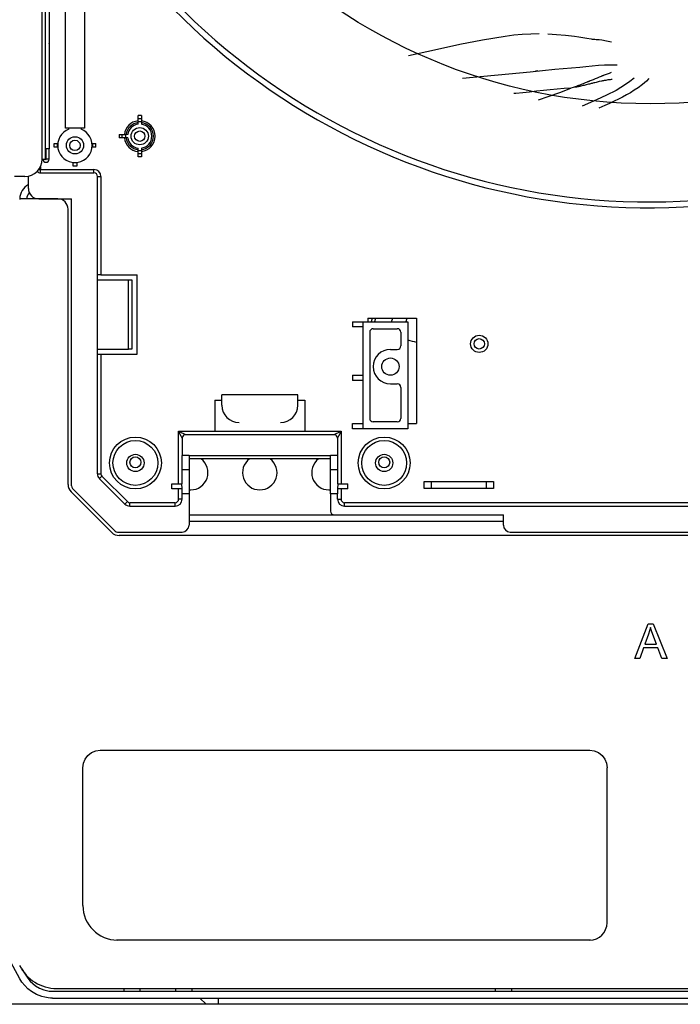
# Model space of a CAD drawing. Units: inches. Extents: x 0 to 10024, y 0 to 3575.
# Drawn here: x 895 to 1085, y 1987 to 2269 of the extents above; entities that cross this region are included whole.
import ezdxf

# ---------------------------------------------------------------- set-up
doc = ezdxf.new("R2010")
doc.units = ezdxf.units.IN
doc.header["$MEASUREMENT"] = 0
doc.layers.add('LG-DIMENSION', color=7, linetype='Continuous')
doc.layers.add('LG-Product', color=3, linetype='Continuous')
doc.styles.add('LG-TEXT', font='arial.ttf')
doc.dimstyles.get("Standard").update_dxf_attribs({"dimtxt": 30, "dimasz": 25, "dimexe": 0.18, "dimexo": 0.03, "dimgap": 5, "dimtad": 2, "dimtoh": 1, "dimdec": 0, "dimzin": 0, "dimdsep": 46, "dimtxsty": 'LG-TEXT', "dimcen": 0.09, "dimadec": 0, "dimazin": 0, "dimtfac": 1, "dimtdec": 0, "dimtix": 1, "dimtofl": 0, "dimtmove": 0, "dimatfit": 2, "dimfxl": 0.18, "dimtolj": 1, "dimtzin": 0, "dimarcsym": 0})

# ---------------------------------------------------------------- blocks, each defined once
blk = doc.blocks.new('*D1')
at = {"layer": 'Defpoints', "color": 0, "transparency": 16777216}
for p in [(474.38, 2826.56), (1014.48, 2826.56), (1014.48, 1986.92)]:
    blk.add_point(p, dxfattribs=at)
at = {"layer": 'LG-DIMENSION', "color": 0, "lineweight": -2, "transparency": 16777216}
for p, q in [((1014.45, 2826.56), (474.2, 2826.56)), ((474.38, 2011.92), (474.38, 2801.56)), ((1014.45, 1986.92), (474.2, 1986.92))]:
    blk.add_line(p, q, dxfattribs=at)
at = {"layer": 'LG-DIMENSION', "color": 0, "transparency": 16777216}
for points in [[(470.21, 2801.56), (478.54, 2801.56), (474.38, 2826.56)], [(470.21, 2011.92), (478.54, 2011.92), (474.38, 1986.92)]]:
    blk.add_solid(points, dxfattribs=at)
at = {"layer": 'LG-DIMENSION', "color": 0, "transparency": 16777216, "insert": (454.06, 2406.74), "char_height": 30, "attachment_point": 5, "rotation": 90, "style": 'LG-TEXT'}
blk.add_mtext('\\A1;840', dxfattribs=at)
blk = doc.blocks.new('TP-CST4-1')
at = {"layer": 'LG-Product', "color": 3, "linetype": 'Continuous'}
for p, q in [((1211.71, 2211.08), (1211.71, 2658.86)), ((1212.7, 2211.08), (1212.7, 2658.86)), ((1213.69, 2253.31), (1213.69, 2250.95)), ((1213.69, 2250.95), (1213.69, 2249.47)), ((1213.69, 2249.47), (1213.69, 2247.99)), ((1213.69, 2247.99), (1213.69, 2247.54)), ((1213.69, 2247.54), (1213.69, 2247.07)), ((1213.69, 2247.07), (1213.69, 2246.63)), ((1213.69, 2246.63), (1213.69, 2246.25)), ((1213.69, 2246.25), (1213.69, 2245.97)), ((1213.69, 2245.97), (1213.69, 2245.74)), ((1337.97, 2245.32), (1344.5, 2246.38)), ((1344.5, 2246.38), (1346.91, 2246.7)), ((1346.91, 2246.7), (1349.33, 2246.94)), ((1349.33, 2246.94), (1351.78, 2247.07)), ((1351.78, 2247.07), (1354.23, 2247.1)), ((1356.69, 2247.03), (1359.15, 2246.88)), ((1359.15, 2246.88), (1361.77, 2246.63)), ((1361.77, 2246.63), (1364.38, 2246.32)), ((1364.38, 2246.32), (1365.56, 2246.16)), ((1365.56, 2246.16), (1366.74, 2245.97)), ((1366.74, 2245.97), (1367.91, 2245.76)), ((1213.69, 2245.74), (1213.69, 2245.53)), ((1213.69, 2245.53), (1213.69, 2245.32)), ((1213.69, 2245.32), (1213.69, 2244.93)), ((1213.69, 2244.93), (1213.69, 2244.62)), ((1213.69, 2244.62), (1213.69, 2244.46)), ((1213.69, 2244.46), (1213.69, 2244.35)), ((1213.69, 2244.35), (1213.69, 2244.32)), ((1213.69, 2244.32), (1213.69, 2244.3)), ((1213.69, 2244.3), (1213.69, 2244.31)), ((1213.69, 2244.31), (1213.69, 2244.27)), ((1213.69, 2244.3), (1213.69, 2244.28)), ((1213.69, 2244.28), (1213.69, 2244.3)), ((1213.69, 2244.28), (1213.69, 2244.27)), ((1213.69, 2244.27), (1213.69, 2244.28)), ((1213.69, 2244.27), (1213.69, 2244.26)), ((1213.69, 2244.26), (1213.69, 2244.27)), ((1213.69, 2244.27), (1213.69, 2244.27)), ((1213.69, 2244.27), (1213.69, 2244.27)), ((1213.69, 2244.27), (1213.69, 2244.26)), ((1213.69, 2244.26), (1213.69, 2244.27)), ((1213.69, 2244.27), (1213.69, 2244.19)), ((1213.69, 2244.19), (1213.69, 2244.06)), ((1213.69, 2244.06), (1213.69, 2243.84)), ((1213.69, 2243.84), (1213.69, 2243.54)), ((1213.69, 2243.54), (1213.69, 2242.82)), ((1325.01, 2242.65), (1331.48, 2244.06)), ((1331.48, 2244.06), (1337.97, 2245.32)), ((1367.91, 2245.76), (1369.09, 2245.58)), ((1369.09, 2245.58), (1369.44, 2245.54)), ((1369.44, 2245.54), (1369.8, 2245.51)), ((1369.8, 2245.51), (1370.19, 2245.48)), ((1370.19, 2245.48), (1370.58, 2245.45)), ((1370.58, 2245.45), (1371.37, 2245.37)), ((1371.37, 2245.37), (1372.16, 2245.27)), ((1372.16, 2245.27), (1373.54, 2245.03)), ((1373.54, 2245.03), (1374.92, 2244.74)), ((1213.69, 2242.82), (1213.69, 2241.85)), ((1213.69, 2241.85), (1213.69, 2240.68)), ((1213.69, 2240.68), (1213.69, 2239.11)), ((1316.71, 2240.78), (1325.01, 2242.65)), ((1213.69, 2239.11), (1213.69, 2237.37)), ((1358.73, 2236.87), (1365.85, 2237.5)), ((1365.85, 2237.5), (1367.63, 2237.64)), ((1367.63, 2237.64), (1369.4, 2237.82)), ((1369.4, 2237.82), (1371.18, 2238.01)), ((1371.18, 2238.01), (1372.96, 2238.12)), ((1372.96, 2238.12), (1376.54, 2238.14)), ((1213.69, 2237.37), (1213.69, 2236.26)), ((1213.69, 2236.26), (1213.69, 2235.14)), ((1213.69, 2235.14), (1213.69, 2234.47)), ((1332.2, 2234.36), (1351.63, 2236.17)), ((1351.63, 2236.17), (1358.73, 2236.87)), ((1353.86, 2236.4), (1353.11, 2236.32)), ((1355.8, 2236.59), (1355.8, 2236.59)), ((1355.8, 2236.59), (1355.8, 2236.59)), ((1355.8, 2236.59), (1355.8, 2236.59)), ((1355.8, 2236.59), (1355.8, 2236.59)), ((1371.36, 2234.58), (1370.79, 2234.34)), ((1371.66, 2234.69), (1371.36, 2234.58)), ((1371.95, 2234.81), (1371.66, 2234.69)), ((1372.1, 2234.87), (1371.95, 2234.81)), ((1372.24, 2234.93), (1372.1, 2234.87)), ((1372.31, 2234.96), (1372.24, 2234.93)), ((1372.39, 2234.99), (1372.31, 2234.96)), ((1372.46, 2235.01), (1372.39, 2234.99)), ((1372.53, 2235.04), (1372.46, 2235.01)), ((1372.54, 2235.04), (1372.53, 2235.04)), ((1372.55, 2235.04), (1372.54, 2235.04)), ((1372.58, 2235.05), (1372.55, 2235.04)), ((1372.61, 2235.07), (1372.58, 2235.05)), ((1372.87, 2235.16), (1372.61, 2235.07)), ((1373.13, 2235.25), (1372.87, 2235.16)), ((1373.42, 2235.36), (1373.13, 2235.25)), ((1373.72, 2235.47), (1373.42, 2235.36)), ((1374.29, 2235.69), (1373.72, 2235.47)), ((1374.87, 2235.9), (1374.29, 2235.69)), ((1213.69, 2234.47), (1213.69, 2233.86)), ((1213.69, 2233.86), (1213.69, 2233.34)), ((1213.69, 2233.34), (1213.69, 2232.87)), ((1213.69, 2232.87), (1213.69, 2232.41)), ((1213.69, 2232.41), (1213.69, 2231.88)), ((1213.69, 2231.88), (1213.69, 2231.38)), ((1364.5, 2231.86), (1363.92, 2231.68)), ((1364.79, 2231.96), (1364.5, 2231.86)), ((1364.91, 2231.77), (1364.6, 2231.72)), ((1365.08, 2232.05), (1364.79, 2231.96)), ((1365.23, 2231.83), (1364.91, 2231.77)), ((1365.23, 2232.1), (1365.08, 2232.05)), ((1365.37, 2232.14), (1365.23, 2232.1)), ((1365.42, 2231.87), (1365.23, 2231.83)), ((1365.52, 2232.2), (1365.37, 2232.14)), ((1365.61, 2231.9), (1365.42, 2231.87)), ((1365.66, 2232.25), (1365.52, 2232.2)), ((1365.73, 2231.93), (1365.61, 2231.9)), ((1366.24, 2232.47), (1365.66, 2232.25)), ((1365.86, 2231.96), (1365.73, 2231.93)), ((1366.17, 2232.03), (1365.86, 2231.96)), ((1366.48, 2232.1), (1366.17, 2232.03)), ((1366.81, 2232.7), (1366.24, 2232.47)), ((1366.79, 2232.18), (1366.48, 2232.1)), ((1367.1, 2232.25), (1366.79, 2232.18)), ((1367.38, 2232.93), (1366.81, 2232.7)), ((1367.72, 2232.41), (1367.1, 2232.25)), ((1367.95, 2233.16), (1367.38, 2232.93)), ((1368.34, 2232.56), (1367.72, 2232.41)), ((1368.09, 2233.22), (1367.95, 2233.16)), ((1368.24, 2233.28), (1368.09, 2233.22)), ((1368.38, 2233.34), (1368.24, 2233.28)), ((1368.65, 2232.64), (1368.34, 2232.56)), ((1368.52, 2233.4), (1368.38, 2233.34)), ((1368.8, 2233.52), (1368.52, 2233.4)), ((1368.95, 2232.72), (1368.65, 2232.64)), ((1369.09, 2233.64), (1368.8, 2233.52)), ((1369.11, 2232.76), (1368.95, 2232.72)), ((1369.65, 2233.87), (1369.09, 2233.64)), ((1369.26, 2232.79), (1369.11, 2232.76)), ((1369.42, 2232.83), (1369.26, 2232.79)), ((1369.57, 2232.87), (1369.42, 2232.83)), ((1369.88, 2232.94), (1369.57, 2232.87)), ((1370.22, 2234.11), (1369.65, 2233.87)), ((1370.19, 2233.02), (1369.88, 2232.94)), ((1370.5, 2233.1), (1370.19, 2233.02)), ((1370.79, 2234.34), (1370.22, 2234.11)), ((1370.81, 2233.17), (1370.5, 2233.1)), ((1371.42, 2233.32), (1370.81, 2233.17)), ((1372.04, 2233.46), (1371.42, 2233.32)), ((1372.19, 2233.5), (1372.04, 2233.46)), ((1372.35, 2233.53), (1372.19, 2233.5)), ((1372.5, 2233.56), (1372.35, 2233.53)), ((1372.66, 2233.59), (1372.5, 2233.56)), ((1372.81, 2233.62), (1372.66, 2233.59)), ((1372.97, 2233.65), (1372.81, 2233.62)), ((1373.12, 2233.67), (1372.97, 2233.65)), ((1373.28, 2233.69), (1373.12, 2233.67)), ((1373.91, 2233.79), (1373.28, 2233.69)), ((1374.53, 2233.87), (1373.91, 2233.79)), ((1374.85, 2233.91), (1374.53, 2233.87)), ((1375.16, 2233.94), (1374.85, 2233.91)), ((1378.96, 2232.45), (1377.64, 2231.6)), ((1380.24, 2233.36), (1378.96, 2232.45)), ((1381.47, 2234.34), (1380.24, 2233.36)), ((1383.84, 2232.45), (1382.56, 2231.53)), ((1385.02, 2233.48), (1383.84, 2232.45)), ((1385.69, 2234.23), (1385.02, 2233.48)), ((1213.69, 2231.38), (1213.69, 2230.83)), ((1213.69, 2230.83), (1213.69, 2229.94)), ((1213.69, 2229.94), (1213.69, 2229.06)), ((1213.69, 2229.06), (1213.69, 2227.61)), ((1347.51, 2229.96), (1346.97, 2229.91)), ((1349.49, 2230.15), (1347.51, 2229.96)), ((1351.47, 2230.34), (1349.49, 2230.15)), ((1353.45, 2230.54), (1351.47, 2230.34)), ((1355.42, 2230.75), (1353.45, 2230.54)), ((1354.04, 2228.12), (1356.83, 2229.1)), ((1357.4, 2230.95), (1355.42, 2230.75)), ((1356.83, 2229.1), (1360.1, 2230.25)), ((1359.38, 2231.14), (1357.4, 2230.95)), ((1361.35, 2231.32), (1359.38, 2231.14)), ((1360.1, 2230.25), (1363.33, 2231.49)), ((1363.33, 2231.49), (1361.35, 2231.32)), ((1363.92, 2231.68), (1363.33, 2231.49)), ((1363.96, 2231.6), (1363.33, 2231.49)), ((1364.6, 2231.72), (1363.96, 2231.6)), ((1373.5, 2229.41), (1370.67, 2228.1)), ((1376.28, 2230.82), (1373.5, 2229.41)), ((1377.64, 2231.6), (1376.28, 2230.82)), ((1379.26, 2229.5), (1378.13, 2228.87)), ((1380.38, 2230.15), (1379.26, 2229.5)), ((1381.48, 2230.83), (1380.38, 2230.15)), ((1382.56, 2231.53), (1381.48, 2230.83)), ((1213.69, 2227.61), (1213.69, 2226.24)), ((1213.69, 2226.24), (1213.69, 2224.99)), ((1370.67, 2228.1), (1366.52, 2226.25)), ((1373.08, 2226.48), (1371.32, 2225.7)), ((1374.4, 2227.07), (1373.08, 2226.48)), ((1375.71, 2227.67), (1374.4, 2227.07)), ((1376.93, 2228.25), (1375.71, 2227.67)), ((1378.13, 2228.87), (1376.93, 2228.25)), ((1213.69, 2224.99), (1213.69, 2223.92)), ((1213.69, 2223.92), (1213.69, 2223.45)), ((1213.69, 2223.45), (1213.69, 2223.01)), ((1240.19, 2223.61), (1239.2, 2223.61)), ((1239.2, 2222.73), (1239.2, 2223.61)), ((1240.19, 2223.61), (1239.2, 2223.61)), ((1239.2, 2222.73), (1239.2, 2223.61)), ((1240.19, 2223.61), (1240.19, 2222.73)), ((1240.19, 2223.61), (1240.19, 2222.73)), ((1213.69, 2223.01), (1213.69, 2222.63)), ((1213.69, 2222.63), (1213.69, 2222.35)), ((1213.69, 2222.35), (1213.69, 2222.26)), ((1213.69, 2222.26), (1213.69, 2222.19)), ((1213.69, 2222.19), (1213.69, 2222.13)), ((1213.69, 2222.13), (1213.69, 2222.06)), ((1213.69, 2222.06), (1213.69, 2221.91)), ((1213.69, 2221.91), (1213.69, 2221.74)), ((1213.69, 2221.74), (1213.69, 2221.56)), ((1213.69, 2221.56), (1213.69, 2221.36)), ((1213.69, 2221.36), (1213.69, 2221.17)), ((1213.69, 2221.17), (1213.69, 2220.99)), ((1213.69, 2220.99), (1213.69, 2220.78)), ((1213.69, 2220.78), (1213.69, 2220.54)), ((1213.69, 2220.54), (1213.69, 2220.21)), ((1239.2, 2222.73), (1240.19, 2222.73)), ((1239.2, 2222.73), (1240.19, 2222.73)), ((1239.2, 2222.4), (1239.2, 2222.73)), ((1239.2, 2222.4), (1239.2, 2222.73)), ((1239.2, 2221.75), (1239.2, 2222.4)), ((1239.2, 2221.75), (1239.2, 2222.4)), ((1240.19, 2221.75), (1239.2, 2221.75)), ((1239.2, 2221.1), (1239.2, 2221.75)), ((1239.2, 2221.1), (1239.2, 2221.75)), ((1240.19, 2221.75), (1239.2, 2221.75)), ((1240.19, 2222.73), (1240.19, 2222.4)), ((1240.19, 2222.73), (1240.19, 2222.4)), ((1240.19, 2222.4), (1240.19, 2221.75)), ((1240.19, 2222.4), (1240.19, 2221.75)), ((1240.19, 2221.75), (1240.19, 2221.1)), ((1240.19, 2221.75), (1240.19, 2221.1)), ((1213.69, 2220.21), (1213.69, 2219.83)), ((1213.69, 2219.83), (1213.69, 2219.43)), ((1213.69, 2219.43), (1213.69, 2219.03)), ((1213.69, 2219.03), (1213.69, 2218.28)), ((1213.69, 2218.28), (1213.69, 2217.53)), ((1233.75, 2218.17), (1233.75, 2217.18)), ((1233.75, 2218.17), (1234.63, 2218.17)), ((1233.75, 2218.17), (1233.75, 2217.18)), ((1233.75, 2218.17), (1234.63, 2218.17)), ((1234.63, 2217.18), (1234.63, 2218.17)), ((1234.63, 2217.18), (1234.63, 2218.17)), ((1234.63, 2218.17), (1234.96, 2218.17)), ((1234.63, 2218.17), (1234.96, 2218.17)), ((1234.96, 2218.17), (1235.61, 2218.17)), ((1234.96, 2218.17), (1235.61, 2218.17)), ((1235.61, 2218.17), (1235.61, 2217.18)), ((1236.26, 2218.17), (1235.61, 2218.17)), ((1235.61, 2218.17), (1235.61, 2217.18)), ((1236.26, 2218.17), (1235.61, 2218.17)), ((1213.69, 2217.53), (1213.69, 2217.14)), ((1213.69, 2217.14), (1213.69, 2216.74)), ((1213.69, 2216.74), (1213.69, 2216.36)), ((1213.69, 2216.36), (1213.69, 2216.03)), ((1213.69, 2216.03), (1213.69, 2215.89)), ((1213.69, 2215.89), (1213.69, 2215.77)), ((1213.69, 2215.77), (1213.69, 2215.66)), ((1213.69, 2215.66), (1213.69, 2215.55)), ((1213.69, 2215.55), (1213.69, 2215.14)), ((1213.69, 2215.14), (1213.69, 2214.77)), ((1215.18, 2214.55), (1215.18, 2215.54)), ((1215.18, 2215.54), (1216.09, 2215.54)), ((1216.09, 2214.55), (1216.09, 2215.54)), ((1216.09, 2215.54), (1216.12, 2215.54)), ((1216.12, 2215.54), (1216.19, 2215.54)), ((1226.05, 2215.54), (1226.11, 2215.54)), ((1226.11, 2215.54), (1226.15, 2215.54)), ((1226.15, 2215.54), (1226.15, 2214.55)), ((1226.15, 2215.54), (1227.06, 2215.54)), ((1227.06, 2214.55), (1227.06, 2215.54)), ((1234.63, 2217.18), (1233.75, 2217.18)), ((1234.63, 2217.18), (1233.75, 2217.18)), ((1234.96, 2217.18), (1234.63, 2217.18)), ((1234.96, 2217.18), (1234.63, 2217.18)), ((1235.61, 2217.18), (1234.96, 2217.18)), ((1235.61, 2217.18), (1234.96, 2217.18)), ((1236.26, 2217.18), (1235.61, 2217.18)), ((1236.26, 2217.18), (1235.61, 2217.18)), ((1213.69, 2214.05), (1212.9, 2214.05)), ((1212.9, 2211.08), (1212.9, 2214.05)), ((1213.69, 2214.77), (1213.69, 2214.46)), ((1213.69, 2214.46), (1213.69, 2214.23)), ((1213.69, 2214.23), (1213.69, 2214.15)), ((1213.69, 2214.15), (1213.69, 2214.1)), ((1213.69, 2214.1), (1213.69, 2214.07)), ((1213.69, 2214.07), (1213.69, 2214.05)), ((1213.69, 2211.08), (1213.69, 2214.05)), ((1216.09, 2214.55), (1215.18, 2214.55)), ((1216.12, 2214.55), (1216.09, 2214.55)), ((1216.19, 2214.55), (1216.12, 2214.55)), ((1226.11, 2214.55), (1226.05, 2214.55)), ((1226.15, 2214.55), (1226.11, 2214.55)), ((1227.06, 2214.55), (1226.15, 2214.55)), ((1239.2, 2213.59), (1239.2, 2214.24)), ((1239.2, 2213.59), (1239.2, 2214.24)), ((1239.2, 2213.59), (1240.19, 2213.59)), ((1239.2, 2213.59), (1240.19, 2213.59)), ((1239.2, 2212.94), (1239.2, 2213.59)), ((1239.2, 2212.94), (1239.2, 2213.59)), ((1239.2, 2212.61), (1239.2, 2212.94)), ((1239.2, 2212.61), (1239.2, 2212.94)), ((1240.19, 2212.61), (1239.2, 2212.61)), ((1239.2, 2211.73), (1239.2, 2212.61)), ((1240.19, 2212.61), (1239.2, 2212.61)), ((1239.2, 2211.73), (1239.2, 2212.61)), ((1240.19, 2214.24), (1240.19, 2213.59)), ((1240.19, 2214.24), (1240.19, 2213.59)), ((1240.19, 2213.59), (1240.19, 2212.94)), ((1240.19, 2213.59), (1240.19, 2212.94)), ((1240.19, 2212.94), (1240.19, 2212.61)), ((1240.19, 2212.94), (1240.19, 2212.61)), ((1240.19, 2212.61), (1240.19, 2211.73)), ((1240.19, 2212.61), (1240.19, 2211.73)), ((1211.71, 2211.08), (1212.41, 2211.08)), ((1212.41, 2211.08), (1212.7, 2211.08)), ((1213.69, 2211.08), (1212.9, 2211.08)), ((1220.62, 2210.05), (1220.62, 2210.12)), ((1220.62, 2210.02), (1220.62, 2210.05)), ((1221.61, 2210.02), (1220.62, 2210.02)), ((1220.62, 2209.1), (1220.62, 2210.02)), ((1221.61, 2210.12), (1221.61, 2210.05)), ((1221.61, 2210.05), (1221.61, 2210.02)), ((1221.61, 2210.02), (1221.61, 2209.1)), ((1240.19, 2211.73), (1239.2, 2211.73)), ((1240.19, 2211.73), (1239.2, 2211.73)), ((1210.72, 2208.11), (1210.96, 2208.11)), ((1210.96, 2208.11), (1211.21, 2208.11)), ((1211.21, 2208.92), (1211.21, 2208.11)), ((1211.21, 2208.11), (1226.57, 2208.11)), ((1211.21, 2207.41), (1211.21, 2208.11)), ((1211.21, 2207.12), (1211.21, 2207.41)), ((1211.21, 2207.12), (1226.57, 2207.12)), ((1221.61, 2209.1), (1220.62, 2209.1)), ((1226.57, 2207.41), (1226.57, 2208.11)), ((1226.57, 2207.12), (1226.57, 2207.41)), ((1206.76, 2206.13), (1203.78, 2206.13)), ((1207.75, 2202.66), (1207.75, 2206.23)), ((1227.56, 2120.81), (1227.56, 2206.13)), ((1227.56, 2206.13), (1227.85, 2206.13)), ((1227.85, 2206.13), (1228.55, 2206.13)), ((1228.55, 2206.13), (1228.55, 2177.9)), ((1216.17, 2199.69), (1205.27, 2199.69)), ((1210.72, 2199.69), (1220.13, 2199.69)), ((1220.13, 2117.32), (1220.13, 2199.69)), ((1219.14, 2117.73), (1219.14, 2196.72)), ((1227.85, 2177.9), (1227.56, 2177.9)), ((1227.56, 2176.41), (1236.47, 2176.41)), ((1228.55, 2177.9), (1227.85, 2177.9)), ((1228.55, 2177.9), (1238.95, 2177.9)), ((1236.47, 2156.6), (1236.47, 2176.41)), ((1236.47, 2176.41), (1237.17, 2176.41)), ((1237.17, 2176.41), (1237.46, 2176.41)), ((1237.46, 2176.41), (1237.46, 2156.6)), ((1238.95, 2155.11), (1238.95, 2177.9)), ((1300.66, 2164.43), (1300.66, 2162.94)), ((1300.66, 2164.43), (1303.63, 2164.43)), ((1300.66, 2164.43), (1300.66, 2162.94)), ((1300.66, 2164.43), (1303.63, 2164.43)), ((1303.63, 2164.43), (1316.51, 2164.43)), ((1303.63, 2164.43), (1316.51, 2164.43)), ((1303.63, 2164.43), (1303.63, 2162.94)), ((1303.63, 2164.43), (1303.63, 2162.94)), ((1305.12, 2165.42), (1318.99, 2165.42)), ((1305.12, 2165.42), (1318.99, 2165.42)), ((1305.12, 2165.42), (1305.12, 2164.43)), ((1305.12, 2165.42), (1305.12, 2164.43)), ((1306.37, 2165.42), (1306.04, 2164.43)), ((1307.28, 2165.42), (1306.96, 2164.43)), ((1311.88, 2164.43), (1312.21, 2165.42)), ((1316.28, 2165.42), (1315.96, 2164.43)), ((1316.51, 2164.43), (1316.51, 2133.72)), ((1316.51, 2164.43), (1316.51, 2133.72)), ((1318.99, 2165.42), (1318.99, 2135.2)), ((1318.99, 2165.42), (1318.99, 2135.2)), ((1303.63, 2162.94), (1300.66, 2162.94)), ((1303.63, 2162.94), (1300.66, 2162.94)), ((1303.63, 2162.94), (1303.63, 2149.07)), ((1303.63, 2162.94), (1303.63, 2149.07)), ((1305.61, 2161.45), (1305.61, 2136.69)), ((1305.61, 2161.45), (1305.61, 2136.69)), ((1306.6, 2162.44), (1313.54, 2162.44)), ((1306.6, 2162.44), (1313.54, 2162.44)), ((1314.53, 2161.45), (1314.53, 2157.49)), ((1314.53, 2161.45), (1314.53, 2157.49)), ((1318.97, 2158.54), (1318.99, 2158.58)), ((1227.56, 2156.6), (1236.47, 2156.6)), ((1237.17, 2156.6), (1236.47, 2156.6)), ((1237.46, 2156.6), (1237.17, 2156.6)), ((1311.56, 2156.5), (1313.54, 2156.5)), ((1311.56, 2156.5), (1313.54, 2156.5)), ((1227.56, 2155.11), (1227.85, 2155.11)), ((1227.85, 2155.11), (1228.55, 2155.11)), ((1228.55, 2155.11), (1228.55, 2120.81)), ((1228.55, 2155.11), (1238.95, 2155.11)), ((1300.66, 2149.07), (1300.66, 2147.59)), ((1300.66, 2149.07), (1303.63, 2149.07)), ((1300.66, 2149.07), (1300.66, 2147.59)), ((1300.66, 2149.07), (1303.63, 2149.07)), ((1303.63, 2147.59), (1300.66, 2147.59)), ((1303.63, 2147.59), (1300.66, 2147.59)), ((1303.63, 2149.07), (1303.63, 2147.59)), ((1303.63, 2149.07), (1303.63, 2147.59)), ((1303.63, 2147.59), (1303.63, 2135.2)), ((1303.63, 2147.59), (1303.63, 2135.2)), ((1311.56, 2146.6), (1313.54, 2146.6)), ((1311.56, 2146.6), (1313.54, 2146.6)), ((1314.53, 2145.61), (1314.53, 2136.69)), ((1314.53, 2145.61), (1314.53, 2136.69)), ((1261.24, 2141.94), (1261.24, 2133.02)), ((1261.24, 2141.94), (1263.22, 2141.94)), ((1261.24, 2141.94), (1261.24, 2133.02)), ((1261.24, 2141.94), (1263.22, 2141.94)), ((1285.01, 2143.43), (1263.22, 2143.43)), ((1285.01, 2143.43), (1263.22, 2143.43)), ((1263.22, 2140.45), (1263.22, 2143.43)), ((1263.22, 2140.45), (1263.22, 2143.43)), ((1285.01, 2140.45), (1285.01, 2143.43)), ((1285.01, 2140.45), (1285.01, 2143.43)), ((1285.01, 2141.94), (1286.99, 2141.94)), ((1285.01, 2141.94), (1286.99, 2141.94)), ((1286.99, 2141.94), (1286.99, 2133.02)), ((1286.99, 2141.94), (1286.99, 2133.02)), ((1313.54, 2135.7), (1306.6, 2135.7)), ((1313.54, 2135.7), (1306.6, 2135.7)), ((1250.84, 2133.02), (1297.39, 2133.02)), ((1250.84, 2117.97), (1250.84, 2133.02)), ((1251.22, 2132.27), (1250.84, 2133.02)), ((1250.84, 2133.02), (1251.59, 2132.65)), ((1296.63, 2132.65), (1297.39, 2133.02)), ((1297.39, 2133.02), (1297.01, 2132.27)), ((1297.39, 2133.02), (1297.39, 2117.97)), ((1300.66, 2133.72), (1300.66, 2135.2)), ((1300.66, 2135.2), (1303.63, 2135.2)), ((1300.66, 2133.72), (1300.66, 2135.2)), ((1300.66, 2135.2), (1303.63, 2135.2)), ((1303.63, 2133.72), (1300.66, 2133.72)), ((1303.63, 2133.72), (1300.66, 2133.72)), ((1303.63, 2135.2), (1303.63, 2133.72)), ((1303.63, 2135.2), (1303.63, 2133.72)), ((1316.51, 2133.72), (1303.63, 2133.72)), ((1316.51, 2133.72), (1303.63, 2133.72)), ((1316.51, 2135.2), (1318.99, 2135.2)), ((1316.51, 2135.2), (1318.99, 2135.2)), ((1251.54, 2131.62), (1251.22, 2132.27)), ((1251.75, 2131.19), (1251.54, 2131.62)), ((1251.59, 2132.65), (1252.24, 2132.32)), ((1251.83, 2131.04), (1251.75, 2131.19)), ((1251.83, 2131.04), (1251.83, 2126.09)), ((1252.24, 2132.32), (1252.67, 2132.11)), ((1252.67, 2132.11), (1252.82, 2132.03)), ((1295.41, 2132.03), (1252.82, 2132.03)), ((1295.41, 2132.03), (1295.56, 2132.11)), ((1295.56, 2132.11), (1295.99, 2132.32)), ((1295.99, 2132.32), (1296.63, 2132.65)), ((1296.48, 2131.19), (1296.4, 2131.04)), ((1296.4, 2131.04), (1296.4, 2126.09)), ((1296.69, 2131.62), (1296.48, 2131.19)), ((1297.01, 2132.27), (1296.69, 2131.62)), ((1253.81, 2126.09), (1251.83, 2126.09)), ((1251.83, 2122.06), (1251.83, 2126.09)), ((1253.81, 2126.09), (1253.81, 2122.06)), ((1253.81, 2126.09), (1294.42, 2126.09)), ((1294.42, 2125.1), (1253.81, 2125.1)), ((1296.4, 2126.09), (1294.42, 2126.09)), ((1294.42, 2122.06), (1294.42, 2126.09)), ((1296.4, 2126.09), (1296.4, 2122.06)), ((1251.83, 2122.06), (1253.81, 2122.06)), ((1251.83, 2120.16), (1251.83, 2122.06)), ((1253.81, 2122.06), (1253.81, 2120.01)), ((1294.42, 2122.06), (1296.4, 2122.06)), ((1294.42, 2120.01), (1294.42, 2122.06)), ((1296.4, 2122.06), (1296.4, 2120.16)), ((1227.56, 2120.81), (1227.85, 2120.81)), ((1227.85, 2120.81), (1228.55, 2120.81)), ((1228.14, 2119.4), (1228.34, 2119.61)), ((1228.14, 2119.4), (1235.43, 2112.11)), ((1228.34, 2119.61), (1228.84, 2120.1)), ((1228.84, 2120.1), (1236.13, 2112.81)), ((1251.83, 2117.97), (1251.83, 2120.16)), ((1253.81, 2120.01), (1253.81, 2117.62)), ((1294.42, 2117.62), (1294.42, 2120.01)), ((1296.4, 2120.16), (1296.4, 2117.97)), ((1220.42, 2116.62), (1232.65, 2104.39)), ((1248.85, 2116.48), (1248.85, 2117.97)), ((1248.85, 2117.97), (1251.79, 2117.97)), ((1251.82, 2116.48), (1248.85, 2116.48)), ((1250.84, 2113.51), (1250.84, 2116.48)), ((1251.79, 2117.97), (1251.83, 2117.97)), ((1251.82, 2116.48), (1251.79, 2117.97)), ((1251.83, 2116.48), (1251.82, 2116.48)), ((1251.83, 2115.77), (1251.83, 2116.48)), ((1253.81, 2117.62), (1253.81, 2115.05)), ((1294.42, 2115.05), (1294.42, 2117.62)), ((1296.4, 2117.97), (1296.44, 2117.97)), ((1296.41, 2116.48), (1296.4, 2116.48)), ((1296.4, 2116.48), (1296.4, 2115.77)), ((1296.44, 2117.97), (1296.41, 2116.48)), ((1299.37, 2116.48), (1296.41, 2116.48)), ((1296.44, 2117.97), (1299.37, 2117.97)), ((1297.39, 2116.48), (1297.39, 2113.51)), ((1299.37, 2116.48), (1299.37, 2117.97)), ((1321.27, 2116.58), (1321.27, 2118.56)), ((1321.27, 2116.58), (1321.27, 2118.56)), ((1321.27, 2118.56), (1321.53, 2118.56)), ((1321.27, 2118.56), (1321.53, 2118.56)), ((1321.53, 2116.58), (1321.27, 2116.58)), ((1321.53, 2116.58), (1321.27, 2116.58)), ((1321.53, 2118.56), (1322.26, 2118.56)), ((1321.53, 2118.56), (1322.26, 2118.56)), ((1322.26, 2116.58), (1321.53, 2116.58)), ((1322.26, 2116.58), (1321.53, 2116.58)), ((1322.26, 2118.56), (1323.25, 2118.56)), ((1322.26, 2118.56), (1323.25, 2118.56)), ((1323.25, 2116.58), (1322.26, 2116.58)), ((1323.25, 2116.58), (1322.26, 2116.58)), ((1323.25, 2118.56), (1339.1, 2118.56)), ((1323.25, 2118.56), (1339.1, 2118.56)), ((1323.25, 2118.56), (1323.25, 2116.58)), ((1323.25, 2118.56), (1323.25, 2116.58)), ((1339.1, 2116.58), (1323.25, 2116.58)), ((1339.1, 2116.58), (1323.25, 2116.58)), ((1339.1, 2116.58), (1339.1, 2118.56)), ((1339.1, 2116.58), (1339.1, 2118.56)), ((1339.1, 2118.56), (1340.09, 2118.56)), ((1339.1, 2118.56), (1340.09, 2118.56)), ((1340.09, 2116.58), (1339.1, 2116.58)), ((1340.09, 2116.58), (1339.1, 2116.58)), ((1340.09, 2118.56), (1340.81, 2118.56)), ((1340.09, 2118.56), (1340.81, 2118.56)), ((1340.81, 2116.58), (1340.09, 2116.58)), ((1340.81, 2116.58), (1340.09, 2116.58)), ((1340.81, 2118.56), (1341.08, 2118.56)), ((1340.81, 2118.56), (1341.08, 2118.56)), ((1341.08, 2116.58), (1340.81, 2116.58)), ((1341.08, 2116.58), (1340.81, 2116.58)), ((1341.08, 2118.56), (1341.08, 2116.58)), ((1341.08, 2118.56), (1341.08, 2116.58)), ((1231.65, 2103.98), (1220.01, 2115.63)), ((1251.54, 2113.51), (1250.84, 2113.51)), ((1251.83, 2113.51), (1251.54, 2113.51)), ((1251.83, 2115.05), (1251.83, 2115.77)), ((1253.81, 2115.05), (1251.83, 2115.05)), ((1251.83, 2113.51), (1251.83, 2115.05)), ((1253.81, 2115.05), (1253.81, 2106.08)), ((1294.42, 2115.05), (1294.42, 2110.04)), ((1296.4, 2115.05), (1294.42, 2115.05)), ((1296.4, 2115.77), (1296.4, 2115.05)), ((1296.4, 2113.51), (1296.4, 2115.05)), ((1296.4, 2113.51), (1296.69, 2113.51)), ((1296.69, 2113.51), (1297.39, 2113.51)), ((1235.43, 2112.11), (1235.64, 2112.32)), ((1235.64, 2112.32), (1236.13, 2112.81)), ((1236.83, 2112.52), (1249.85, 2112.52)), ((1236.83, 2111.82), (1236.83, 2112.52)), ((1236.83, 2111.53), (1236.83, 2111.82)), ((1236.83, 2111.53), (1249.85, 2111.53)), ((1249.85, 2111.82), (1249.85, 2112.52)), ((1249.85, 2111.53), (1249.85, 2111.82)), ((1298.38, 2112.52), (1475.2, 2112.52)), ((1298.38, 2111.82), (1298.38, 2112.52)), ((1298.38, 2111.53), (1298.38, 2111.82)), ((1298.38, 2111.53), (1475.2, 2111.53)), ((1253.81, 2109.05), (1295.41, 2109.05)), ((1295.41, 2109.05), (1343.95, 2109.05)), ((1343.95, 2106.08), (1343.95, 2109.05)), ((1343.95, 2107.07), (1253.81, 2107.07)), ((1233.35, 2104.1), (1251.83, 2104.1)), ((1475.2, 2103.11), (1233.76, 2103.11)), ((1345.93, 2104.1), (1475.2, 2104.1)), ((1381.63, 2067.85), (1385.43, 2077.75)), ((1385.43, 2077.75), (1386.85, 2077.75)), ((1386.11, 2076.71), (1385.88, 2075.76)), ((1386.4, 2075.79), (1386.11, 2076.71)), ((1386.85, 2077.75), (1390.9, 2067.85)), ((1385.58, 2074.82), (1384.49, 2071.92)), ((1385.88, 2075.76), (1385.58, 2074.82)), ((1386.81, 2074.66), (1386.4, 2075.79)), ((1387.84, 2071.92), (1386.81, 2074.66)), ((1384.11, 2070.85), (1383.02, 2067.85)), ((1388.25, 2070.85), (1384.11, 2070.85)), ((1384.49, 2071.92), (1387.84, 2071.92)), ((1389.41, 2067.85), (1388.25, 2070.85)), ((1383.02, 2067.85), (1381.63, 2067.85)), ((1390.9, 2067.85), (1389.41, 2067.85)), ((1224.06, 2038.97), (1224.85, 2040.02)), ((1224.85, 2040.02), (1225.87, 2040.82)), ((1225.87, 2040.82), (1227.07, 2041.32)), ((1227.07, 2041.32), (1228.35, 2041.5)), ((1228.35, 2041.5), (1368.71, 2041.5)), ((1368.71, 2041.5), (1370, 2041.32)), ((1370, 2041.32), (1371.19, 2040.82)), ((1371.19, 2040.82), (1372.22, 2040.02)), ((1372.22, 2040.02), (1373, 2038.97)), ((1223.4, 2036.45), (1223.57, 2037.75)), ((1223.57, 2037.75), (1224.06, 2038.97)), ((1373, 2038.97), (1373.5, 2037.75)), ((1373.5, 2037.75), (1373.67, 2036.45)), ((1223.4, 1996.92), (1223.4, 2036.45)), ((1373.67, 1991.97), (1373.67, 2036.45)), ((1205.3, 1975.94), (1186.45, 2010.41)), ((1368.95, 1987.02), (1232.98, 1987.02)), ((1368.71, 1987.02), (1233.3, 1987.02)), ((1205.81, 1978.9), (1207, 1976.95)), ((1205.92, 1974.94), (1205.3, 1975.94)), ((1206.7, 1973.95), (1205.92, 1974.94)), ((1207, 1976.95), (1207.61, 1976.09)), ((1207.61, 1976.09), (1208.26, 1975.27)), ((1208.26, 1975.27), (1208.99, 1974.52)), ((1207.63, 1973.03), (1206.7, 1973.95)), ((1208.66, 1972.23), (1207.63, 1973.03)), ((1210.08, 1971.42), (1208.66, 1972.23)), ((1208.99, 1974.52), (1209.79, 1973.86)), ((1209.79, 1973.86), (1210.93, 1973.2)), ((1210.93, 1973.2), (1212.18, 1972.72)), ((1212.18, 1972.72), (1212.92, 1972.54)), ((1212.92, 1972.54), (1213.67, 1972.41)), ((1213.67, 1972.41), (1214.19, 1972.37)), ((1214.19, 1972.37), (1214.7, 1972.36)), ((1214.7, 1972.36), (1215.13, 1972.35)), ((1215.13, 1972.35), (1215.57, 1972.36)), ((1215.57, 1972.36), (1216.32, 1972.36)), ((1215.89, 1973.15), (1657.1, 1973.15)), ((1216.32, 1972.36), (1217.08, 1972.36)), ((1217.08, 1972.36), (1218.35, 1972.35)), ((1218.35, 1972.35), (1219.63, 1972.36)), ((1219.63, 1972.36), (1221.8, 1972.36)), ((1221.8, 1972.36), (1223.98, 1972.36)), ((1223.98, 1972.36), (1227.66, 1972.35)), ((1227.66, 1972.35), (1231.34, 1972.36)), ((1231.34, 1972.36), (1237.63, 1972.36)), ((1235.09, 1973.15), (1235.09, 1972.36)), ((1237.63, 1972.36), (1243.92, 1972.36)), ((1239.84, 1972.36), (1239.84, 1973.15)), ((1243.92, 1972.36), (1254.29, 1972.36)), ((1249.94, 1973.15), (1249.94, 1972.36)), ((1254.29, 1972.36), (1264.66, 1972.36)), ((1254.7, 1972.36), (1254.7, 1973.15)), ((1264.66, 1972.36), (1282.57, 1972.36)), ((1282.57, 1972.36), (1300.48, 1972.36)), ((1300.48, 1972.36), (1330.34, 1972.36)), ((1330.34, 1972.36), (1360.2, 1972.36)), ((1341.57, 1973.15), (1341.57, 1972.36)), ((1346.33, 1972.36), (1346.33, 1973.15)), ((1360.2, 1972.36), (1402.35, 1972.35)), ((1211.61, 1970.83), (1210.08, 1971.42)), ((1212.52, 1970.6), (1211.61, 1970.83)), ((1213.45, 1970.45), (1212.52, 1970.6)), ((1214.08, 1970.39), (1213.45, 1970.45)), ((1214.69, 1970.37), (1214.08, 1970.39)), ((1214.69, 1970.37), (1215.14, 1970.37)), ((1215.14, 1970.37), (1215.57, 1970.37)), ((1215.57, 1970.37), (1216.33, 1970.37)), ((1216.33, 1970.37), (1217.07, 1970.37)), ((1217.07, 1970.37), (1218.35, 1970.37)), ((1218.35, 1970.37), (1219.63, 1970.37)), ((1219.63, 1970.37), (1221.8, 1970.37)), ((1221.8, 1970.37), (1223.98, 1970.37)), ((1223.98, 1970.37), (1227.66, 1970.37)), ((1227.66, 1970.37), (1231.34, 1970.37)), ((1231.34, 1970.37), (1237.63, 1970.37)), ((1237.63, 1970.37), (1243.92, 1970.37)), ((1243.92, 1970.37), (1254.29, 1970.37)), ((1254.29, 1970.37), (1264.66, 1970.37)), ((1256.95, 1970.37), (1258.73, 1968.59)), ((1262.23, 1968.59), (1262.23, 1970.37)), ((1264.66, 1970.37), (1282.57, 1970.37)), ((1282.57, 1970.37), (1300.48, 1970.37)), ((1300.48, 1970.37), (1330.34, 1970.37)), ((1330.34, 1970.37), (1360.2, 1970.37)), ((1360.2, 1970.37), (1402.35, 1970.37)), ((1259, 1968.59), (1258.73, 1968.59)), ((1259.75, 1968.59), (1259, 1968.59)), ((1260.89, 1968.59), (1259.75, 1968.59)), ((1262.23, 1968.59), (1260.89, 1968.59)), ((1608.93, 1968.59), (1262.23, 1968.59))]:
    blk.add_line(p, q, dxfattribs=at)
at = {"layer": 'LG-Product', "color": 95, "linetype": 'Continuous'}
for p, q in [((1218.39, 2220), (1218.39, 2258.63)), ((1223.84, 2258.63), (1223.84, 2220)), ((1223.84, 2220), (1218.39, 2220)), ((1219.39, 2219.68), (1219.39, 2220)), ((1222.85, 2220), (1222.85, 2219.68))]:
    blk.add_line(p, q, dxfattribs=at)
at = {"layer": 'LG-Product', "color": 3, "linetype": 'Continuous'}
for centre, radius in [((1386.05, 2388.41), 161.46), ((1239.69, 2217.67), 2.48), ((1239.69, 2217.67), 2.48), ((1239.69, 2217.67), 1.49), ((1239.69, 2217.67), 1.49), ((1221.12, 2215.04), 1.49), ((1337.02, 2158.09), 2.48), ((1337.02, 2158.09), 2.48), ((1337.02, 2158.09), 1.49), ((1337.02, 2158.09), 1.49), ((1311.56, 2151.55), 2.48), ((1311.56, 2151.55), 2.48), ((1238.45, 2123.91), 7.43), ((1238.45, 2123.91), 6.44), ((1309.77, 2123.91), 7.43), ((1309.77, 2123.91), 7.43), ((1309.77, 2123.91), 6.44), ((1309.77, 2123.91), 6.44), ((1238.45, 2123.91), 2.48), ((1238.45, 2124.11), 1.58), ((1309.77, 2123.91), 2.48), ((1309.77, 2123.91), 2.48), ((1309.77, 2124.11), 1.58)]:
    blk.add_circle(centre, radius, dxfattribs=at)
at = {"layer": 'LG-Product', "color": 95, "linetype": 'Continuous'}
blk.add_circle((1221.12, 2215.04), 2.48, dxfattribs=at)
at = {"layer": 'LG-Product', "color": 3, "linetype": 'Continuous'}
for centre, radius, start, end in [((1385.64, 2388.41), 191.29, 203.5092, 156.4908), ((1385.65, 2388.41), 189.6, 203.0744, 156.9256), ((1239.69, 2217.67), 4.43, 96.4228, 173.5772), ((1239.69, 2217.67), 4.43, 96.4228, 173.5772), ((1239.69, 2217.67), 3.93, 97.234, 172.766), ((1239.69, 2217.67), 3.93, 97.234, 172.766), ((1239.69, 2217.67), 3.47, 98.2132, 171.7868), ((1239.69, 2217.67), 3.47, 98.2132, 171.7868), ((1239.69, 2217.67), 4.43, 276.4228, 83.5772), ((1239.69, 2217.67), 4.43, 276.4228, 83.5772), ((1239.69, 2217.67), 3.93, 277.234, 82.766), ((1239.69, 2217.67), 3.93, 277.234, 82.766), ((1239.69, 2217.67), 3.47, 278.2132, 81.7868), ((1239.69, 2217.67), 3.47, 278.2132, 81.7868), ((1239.69, 2217.67), 4.43, 186.4228, 263.5772), ((1239.69, 2217.67), 4.43, 186.4228, 263.5772), ((1239.69, 2217.67), 3.93, 187.234, 262.766), ((1239.69, 2217.67), 3.93, 187.234, 262.766), ((1239.69, 2217.67), 3.47, 188.2132, 261.7868), ((1239.69, 2217.67), 3.47, 188.2132, 261.7868), ((1206.76, 2211.08), 4.95, 270, 0), ((1212.8, 2211.08), 0.892, 180, 0), ((1212.8, 2211.08), 0.0991, 180, 0), ((1211.21, 2208.11), 0.991, 207.2742, 270), ((1226.57, 2206.13), 1.98, 0, 90), ((1226.57, 2206.13), 0.991, 0, 90), ((1210.22, 2199.48), 4.95, 120.0006, 177.549), ((1210.22, 2199.48), 2.97, 138.3313, 175.9128), ((1210.72, 2202.66), 2.97, 180, 270), ((1210.22, 2199.48), 4.95, 177.549, 180), ((1216.17, 2196.72), 2.97, 0, 90), ((1306.6, 2161.45), 0.991, 90, 180), ((1306.6, 2161.45), 0.991, 90, 180), ((1313.54, 2161.45), 0.991, 0, 90), ((1313.54, 2161.45), 0.991, 0, 90), ((1386.05, 2386.41), 237.54, 252.9776, 253.6013), ((1311.56, 2151.55), 4.95, 90, 270), ((1311.56, 2151.55), 4.95, 90, 270), ((1313.54, 2157.49), 0.991, 270, 0), ((1313.54, 2157.49), 0.991, 270, 0), ((1313.54, 2145.61), 0.991, 0, 90), ((1313.54, 2145.61), 0.991, 0, 90), ((1268.17, 2140.45), 4.95, 180, 270), ((1268.17, 2140.45), 4.95, 180, 270), ((1280.06, 2140.45), 4.95, 270, 0), ((1280.06, 2140.45), 4.95, 270, 0), ((1306.6, 2136.69), 0.991, 180, 270), ((1306.6, 2136.69), 0.991, 180, 270), ((1313.54, 2136.69), 0.991, 270, 0), ((1313.54, 2136.69), 0.991, 270, 0), ((1252.82, 2131.04), 0.991, 90, 180), ((1295.41, 2131.04), 0.991, 0, 90), ((1254.3, 2121.14), 4.95, 270, 53.1281), ((1274.11, 2121.14), 4.95, 126.8662, 270), ((1274.11, 2121.14), 4.95, 270, 53.1281), ((1293.93, 2121.14), 4.95, 126.8662, 270), ((1229.54, 2120.81), 1.98, 180, 225), ((1229.54, 2120.81), 0.991, 180, 225), ((1222.11, 2117.73), 2.97, 180, 225), ((1221.12, 2117.32), 0.991, 180, 225), ((1254.3, 2121.14), 4.95, 264.2625, 270), ((1293.93, 2121.14), 4.95, 270, 275.7431), ((1249.85, 2113.51), 1.98, 270, 0), ((1249.85, 2113.51), 0.991, 270, 0), ((1298.38, 2113.51), 1.98, 180, 270), ((1298.38, 2113.51), 0.991, 180, 270), ((1236.83, 2113.51), 1.98, 225, 270), ((1236.83, 2113.51), 0.991, 225, 270), ((1295.41, 2110.04), 0.991, 180, 270), ((1251.83, 2106.08), 1.98, 270, 0), ((1345.93, 2106.08), 1.98, 180, 270), ((1233.76, 2106.08), 2.97, 225, 270), ((1233.35, 2105.09), 0.991, 225, 270), ((1233.3, 1996.92), 9.91, 180, 270), ((1368.71, 1991.97), 4.95, 270, 0), ((1215.89, 1985.03), 11.89, 206.5651, 270)]:
    blk.add_arc(centre, radius, start, end, dxfattribs=at)
at = {"layer": 'LG-Product', "color": 95, "linetype": 'Continuous'}
blk.add_arc((1221.12, 2215.04), 4.95, 110.4873, 69.5127, dxfattribs=at)

msp = doc.modelspace()

# ---------------------------------------------------------------- block references
at = {"layer": 'LG-Product'}
msp.add_blockref('TP-CST4-1', (-310.03, 18.33), dxfattribs=at)

# ---------------------------------------------------------------- dimensions: what is measured, and where the dimension line sits
at = {"layer": 'LG-DIMENSION'}
dim = msp.add_linear_dim(base=(474.38, 2826.56), p1=(1014.48, 1986.92), p2=(1014.48, 2826.56), angle=90, dimstyle='Standard', override={"dimtxsty": 'LG-TEXT'}, dxfattribs=at)
dim.commit()
dim.dimension.update_dxf_attribs({"geometry": '*D1', "text_midpoint": (454.06, 2406.74)})

doc.saveas('drawing.dxf')
